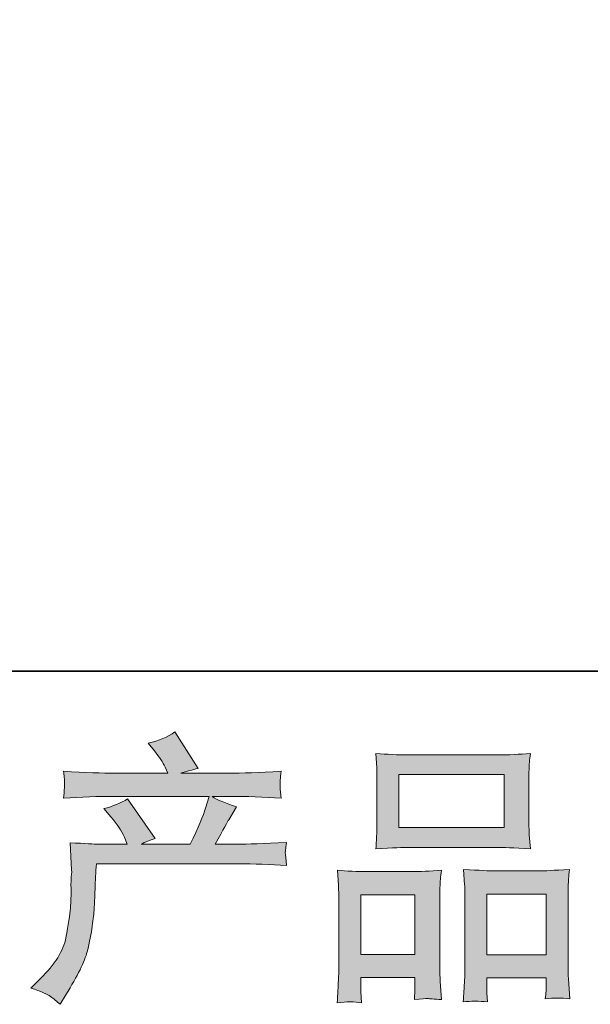
# Model space of a CAD drawing. Units: inches. Extents: x -205 to 543, y -136 to 402.
# Drawn here: x -6 to 32, y -136 to -70 of the extents above; entities that cross this region are included whole.
import ezdxf

# ---------------------------------------------------------------- set-up
doc = ezdxf.new("R2010")
doc.units = ezdxf.units.IN
doc.header["$MEASUREMENT"] = 0
doc.layers.add('图层 1', color=7, linetype='Continuous')

msp = doc.modelspace()

# ---------------------------------------------------------------- hatches: boundary and pattern name
at = {"layer": '图层 1'}
h = msp.add_hatch(color=7, dxfattribs=at)
h.dxf.hatch_style = 2
edge = h.paths.add_edge_path()
edge.add_spline(control_points=[(-5.494, -134.59), (-5.494, -134.59), (-4.843, -133.958), (-4.843, -133.958), (-3.876, -133.015), (-3.313, -132.11), (-3.152, -131.242), (-2.989, -130.374), (-2.891, -129.716), (-2.853, -129.27), (-2.815, -128.823), (-2.801, -128.396), (-2.809, -127.986), (-2.815, -127.577), (-2.809, -127.298), (-2.789, -127.155), (-2.773, -127.013), (-2.761, -126.92), (-2.761, -126.87), (-2.761, -126.87), (-2.78, -126.758), (-2.78, -126.758), (-2.78, -126.758), (-2.871, -124.923), (-2.871, -124.923), (-1.843, -124.985), (-1.222, -125.016), (-1.011, -125.016), (-1.011, -125.016), (0.922, -125.016), (0.922, -125.016), (0.922, -125.016), (0.719, -124.514), (0.719, -124.514), (0.557, -124.129), (0.265, -123.689), (-0.153, -123.193), (-0.153, -123.193), (-0.62, -122.653), (-0.62, -122.653), (-0.023, -122.504), (0.504, -122.287), (0.961, -122.002), (0.961, -122.002), (2.783, -124.644), (2.783, -124.644), (2.449, -124.755), (2.138, -124.879), (1.853, -125.016), (1.853, -125.016), (5.128, -125.016), (5.128, -125.016), (5.663, -123.9), (6.003, -123.106), (6.152, -122.628), (6.152, -122.628), (6.393, -121.841), (6.393, -121.841), (6.393, -121.841), (0.141, -121.841), (0.141, -121.841), (-1.011, -121.841), (-2.158, -121.878), (-3.301, -121.956), (-3.276, -121.704), (-3.262, -121.512), (-3.256, -121.382), (-3.249, -121.246), (-3.243, -121.134), (-3.237, -121.041), (-3.231, -120.948), (-3.249, -120.656), (-3.301, -120.173), (-1.859, -120.26), (-0.713, -120.303), (0.141, -120.303), (0.141, -120.303), (3.64, -120.303), (3.64, -120.303), (3.64, -120.303), (3.453, -119.894), (3.453, -119.894), (3.304, -119.584), (3.068, -119.224), (2.747, -118.815), (2.747, -118.815), (2.338, -118.312), (2.338, -118.312), (3.034, -118.139), (3.621, -117.885), (4.104, -117.55), (4.104, -117.55), (5.649, -119.987), (5.649, -119.987), (5.279, -120.074), (4.891, -120.179), (4.494, -120.303), (4.494, -120.303), (7.694, -120.303), (7.694, -120.303), (8.539, -120.303), (9.699, -120.26), (11.175, -120.173), (11.15, -120.421), (11.13, -120.613), (11.123, -120.749), (11.117, -120.895), (11.111, -121.016), (11.108, -121.128), (11.102, -121.246), (11.108, -121.32), (11.117, -121.357), (11.117, -121.357), (11.175, -121.956), (11.175, -121.956), (10.035, -121.878), (8.885, -121.841), (7.733, -121.841), (7.733, -121.841), (6.579, -121.841), (6.579, -121.841), (6.939, -122.077), (7.485, -122.312), (8.215, -122.535), (8.215, -122.535), (7.694, -123.397), (7.694, -123.397), (7.648, -123.472), (7.342, -124.011), (6.784, -125.016), (6.784, -125.016), (8.291, -125.016), (8.291, -125.016), (8.924, -125.016), (10.009, -124.979), (11.547, -124.904), (11.508, -125.121), (11.486, -125.289), (11.472, -125.4), (11.46, -125.518), (11.454, -125.605), (11.46, -125.673), (11.466, -125.735), (11.499, -125.996), (11.547, -126.442), (10.466, -126.368), (9.384, -126.331), (8.291, -126.331), (8.291, -126.331), (-1.122, -126.331), (-1.122, -126.331), (-1.161, -126.889), (-1.192, -127.447), (-1.208, -128.011), (-1.228, -128.575), (-1.246, -129.009), (-1.265, -129.307), (-1.284, -129.605), (-1.329, -129.995), (-1.395, -130.479), (-1.462, -130.963), (-1.577, -131.527), (-1.735, -132.172), (-1.898, -132.817), (-2.37, -133.772), (-3.152, -135.037), (-3.152, -135.037), (-3.542, -135.669), (-3.542, -135.669), (-3.752, -135.471), (-3.964, -135.297), (-4.167, -135.149), (-4.37, -135), (-4.812, -134.814), (-5.494, -134.59)], knot_values=[0, 0, 0, 0, 0.352778, 0.352778, 0.352778, 0.705556, 0.705556, 0.705556, 1.058333, 1.058333, 1.058333, 1.411111, 1.411111, 1.411111, 1.763889, 1.763889, 1.763889, 2.116667, 2.116667, 2.116667, 2.469444, 2.469444, 2.469444, 2.822222, 2.822222, 2.822222, 3.175, 3.175, 3.175, 3.527778, 3.527778, 3.527778, 3.880556, 3.880556, 3.880556, 4.233333, 4.233333, 4.233333, 4.586111, 4.586111, 4.586111, 4.938889, 4.938889, 4.938889, 5.291667, 5.291667, 5.291667, 5.644444, 5.644444, 5.644444, 5.997222, 5.997222, 5.997222, 6.35, 6.35, 6.35, 6.702778, 6.702778, 6.702778, 7.055556, 7.055556, 7.055556, 7.408333, 7.408333, 7.408333, 7.761111, 7.761111, 7.761111, 8.113889, 8.113889, 8.113889, 8.466667, 8.466667, 8.466667, 8.819444, 8.819444, 8.819444, 9.172222, 9.172222, 9.172222, 9.525, 9.525, 9.525, 9.877778, 9.877778, 9.877778, 10.230556, 10.230556, 10.230556, 10.583333, 10.583333, 10.583333, 10.936111, 10.936111, 10.936111, 11.288889, 11.288889, 11.288889, 11.641667, 11.641667, 11.641667, 11.994444, 11.994444, 11.994444, 12.347222, 12.347222, 12.347222, 12.7, 12.7, 12.7, 13.052778, 13.052778, 13.052778, 13.405556, 13.405556, 13.405556, 13.758333, 13.758333, 13.758333, 14.111111, 14.111111, 14.111111, 14.463889, 14.463889, 14.463889, 14.816667, 14.816667, 14.816667, 15.169444, 15.169444, 15.169444, 15.522222, 15.522222, 15.522222, 15.875, 15.875, 15.875, 16.227778, 16.227778, 16.227778, 16.580556, 16.580556, 16.580556, 16.933333, 16.933333, 16.933333, 17.286111, 17.286111, 17.286111, 17.638889, 17.638889, 17.638889, 17.991667, 17.991667, 17.991667, 18.344444, 18.344444, 18.344444, 18.697222, 18.697222, 18.697222, 19.05, 19.05, 19.05, 19.402778, 19.402778, 19.402778, 19.755556, 19.755556, 19.755556, 20.108333, 20.108333, 20.108333, 20.461111, 20.461111, 20.461111, 20.461111], degree=3, periodic=0)
edge.add_line((-5.494, -134.59), (-5.494, -134.59))
h = msp.add_hatch(color=7, dxfattribs=at)
h.dxf.hatch_style = 2
h.paths.add_polyline_path([(19.025, -120.396), (26.02, -120.396), (26.02, -123.918), (19.025, -123.918)])
h.paths.add_polyline_path([(16.495, -128.383), (20.092, -128.383), (20.092, -132.352), (16.495, -132.352)])
h.paths.add_polyline_path([(24.881, -128.334), (28.823, -128.334), (28.823, -132.377), (24.881, -132.377)])
edge = h.paths.add_edge_path()
edge.add_spline(control_points=[(16.532, -135.564), (16.532, -135.564), (16.495, -134.82), (16.495, -134.82), (16.495, -134.82), (16.495, -134.355), (16.495, -134.355), (16.495, -134.355), (16.495, -133.89), (16.495, -133.89), (16.495, -133.89), (20.092, -133.89), (20.092, -133.89), (20.092, -133.89), (20.092, -134.336), (20.092, -134.336), (20.092, -134.634), (20.086, -134.814), (20.079, -134.882), (20.073, -134.95), (20.067, -135.111), (20.055, -135.359), (20.534, -135.31), (20.822, -135.282), (20.931, -135.291), (21.042, -135.297), (21.349, -135.322), (21.864, -135.359), (21.864, -135.359), (21.772, -134.15), (21.772, -134.15), (21.76, -134.026), (21.752, -133.586), (21.752, -132.836), (21.752, -132.836), (21.752, -128.932), (21.752, -128.932), (21.752, -128.408), (21.752, -128.023), (21.76, -127.788), (21.766, -127.546), (21.797, -127.205), (21.848, -126.752), (21.121, -126.814), (20.433, -126.845), (19.782, -126.845), (19.782, -126.845), (16.949, -126.845), (16.949, -126.845), (16.222, -126.845), (15.553, -126.814), (14.939, -126.752), (14.939, -126.752), (14.993, -127.751), (14.993, -127.751), (15.019, -128.178), (15.032, -128.575), (15.032, -128.941), (15.032, -128.941), (15.032, -133.003), (15.032, -133.003), (15.032, -133.325), (15.019, -133.691), (14.993, -134.088), (14.971, -134.488), (14.945, -134.981), (14.92, -135.564), (15.54, -135.49), (16.08, -135.49), (16.532, -135.564)], knot_values=[0, 0, 0, 0, 0.352778, 0.352778, 0.352778, 0.705556, 0.705556, 0.705556, 1.058333, 1.058333, 1.058333, 1.411111, 1.411111, 1.411111, 1.763889, 1.763889, 1.763889, 2.116667, 2.116667, 2.116667, 2.469444, 2.469444, 2.469444, 2.822222, 2.822222, 2.822222, 3.175, 3.175, 3.175, 3.527778, 3.527778, 3.527778, 3.880556, 3.880556, 3.880556, 4.233333, 4.233333, 4.233333, 4.586111, 4.586111, 4.586111, 4.938889, 4.938889, 4.938889, 5.291667, 5.291667, 5.291667, 5.644444, 5.644444, 5.644444, 5.997222, 5.997222, 5.997222, 6.35, 6.35, 6.35, 6.702778, 6.702778, 6.702778, 7.055556, 7.055556, 7.055556, 7.408333, 7.408333, 7.408333, 7.761111, 7.761111, 7.761111, 8.113889, 8.113889, 8.113889, 8.113889], degree=3, periodic=0)
edge.add_line((16.532, -135.564), (16.532, -135.564))
edge = h.paths.add_edge_path()
edge.add_spline(control_points=[(19.676, -125.233), (19.676, -125.233), (25.623, -125.233), (25.623, -125.233), (25.935, -125.233), (26.653, -125.264), (27.775, -125.326), (27.775, -125.326), (27.699, -124.408), (27.699, -124.408), (27.687, -124.284), (27.68, -123.968), (27.68, -123.453), (27.68, -123.453), (27.68, -121.097), (27.68, -121.097), (27.68, -120.594), (27.68, -120.229), (27.687, -119.993), (27.693, -119.763), (27.725, -119.429), (27.775, -118.988), (27.036, -119.05), (26.326, -119.081), (25.623, -119.081), (25.623, -119.081), (19.676, -119.081), (19.676, -119.081), (18.949, -119.081), (18.219, -119.05), (17.489, -118.988), (17.489, -118.988), (17.543, -119.943), (17.543, -119.943), (17.556, -120.136), (17.562, -120.514), (17.562, -121.078), (17.562, -121.078), (17.562, -123.453), (17.562, -123.453), (17.562, -123.813), (17.556, -124.111), (17.543, -124.352), (17.531, -124.594), (17.511, -124.923), (17.489, -125.326), (18.622, -125.264), (19.346, -125.233), (19.676, -125.233)], knot_values=[0, 0, 0, 0, 0.352778, 0.352778, 0.352778, 0.705556, 0.705556, 0.705556, 1.058333, 1.058333, 1.058333, 1.411111, 1.411111, 1.411111, 1.763889, 1.763889, 1.763889, 2.116667, 2.116667, 2.116667, 2.469444, 2.469444, 2.469444, 2.822222, 2.822222, 2.822222, 3.175, 3.175, 3.175, 3.527778, 3.527778, 3.527778, 3.880556, 3.880556, 3.880556, 4.233333, 4.233333, 4.233333, 4.586111, 4.586111, 4.586111, 4.938889, 4.938889, 4.938889, 5.291667, 5.291667, 5.291667, 5.644444, 5.644444, 5.644444, 5.644444], degree=3, periodic=0)
edge.add_line((19.676, -125.233), (19.676, -125.233))
edge = h.paths.add_edge_path()
edge.add_spline(control_points=[(24.915, -135.514), (24.915, -135.514), (24.881, -134.919), (24.881, -134.919), (24.881, -134.919), (24.881, -134.488), (24.881, -134.488), (24.881, -134.488), (24.881, -133.915), (24.881, -133.915), (24.881, -133.915), (28.823, -133.915), (28.823, -133.915), (28.823, -133.915), (28.823, -134.38), (28.823, -134.38), (28.823, -134.653), (28.817, -134.82), (28.811, -134.882), (28.804, -134.944), (28.792, -135.087), (28.767, -135.31), (29.307, -135.235), (29.852, -135.235), (30.398, -135.31), (30.398, -135.31), (30.307, -133.97), (30.307, -133.97), (30.294, -133.822), (30.287, -133.425), (30.287, -132.78), (30.287, -132.78), (30.287, -129.003), (30.287, -129.003), (30.287, -128.439), (30.287, -128.03), (30.294, -127.775), (30.3, -127.527), (30.328, -127.168), (30.38, -126.703), (29.338, -126.765), (28.674, -126.796), (28.395, -126.796), (28.395, -126.796), (25.324, -126.796), (25.324, -126.796), (25.078, -126.796), (24.414, -126.765), (23.321, -126.703), (23.321, -126.703), (23.397, -127.72), (23.397, -127.72), (23.409, -127.868), (23.417, -128.296), (23.417, -129.003), (23.417, -129.003), (23.417, -132.991), (23.417, -132.991), (23.417, -133.567), (23.403, -133.995), (23.385, -134.274), (23.366, -134.553), (23.34, -134.969), (23.306, -135.514), (23.806, -135.44), (24.347, -135.44), (24.915, -135.514)], knot_values=[0, 0, 0, 0, 0.352778, 0.352778, 0.352778, 0.705556, 0.705556, 0.705556, 1.058333, 1.058333, 1.058333, 1.411111, 1.411111, 1.411111, 1.763889, 1.763889, 1.763889, 2.116667, 2.116667, 2.116667, 2.469444, 2.469444, 2.469444, 2.822222, 2.822222, 2.822222, 3.175, 3.175, 3.175, 3.527778, 3.527778, 3.527778, 3.880556, 3.880556, 3.880556, 4.233333, 4.233333, 4.233333, 4.586111, 4.586111, 4.586111, 4.938889, 4.938889, 4.938889, 5.291667, 5.291667, 5.291667, 5.644444, 5.644444, 5.644444, 5.997222, 5.997222, 5.997222, 6.35, 6.35, 6.35, 6.702778, 6.702778, 6.702778, 7.055556, 7.055556, 7.055556, 7.408333, 7.408333, 7.408333, 7.761111, 7.761111, 7.761111, 7.761111], degree=3, periodic=0)
edge.add_line((24.915, -135.514), (24.915, -135.514))

# ---------------------------------------------------------------- linework, layer by layer
at = {"layer": '图层 1', "color": 7, "lineweight": 35}
msp.add_lwpolyline([(543.015, -113.513), (-202.453, -113.513), (-202.453, 369.351), (543.015, 369.351), (543.015, -113.513)], dxfattribs=at)
at = {"layer": '图层 1', "color": 7, "lineweight": 0}
for points in [[(19.025, -120.396), (26.02, -120.396), (26.02, -123.918), (19.025, -123.918), (19.025, -120.396)], [(24.881, -128.334), (28.823, -128.334), (28.823, -132.377), (24.881, -132.377), (24.881, -128.334)], [(16.495, -128.383), (20.092, -128.383), (20.092, -132.352), (16.495, -132.352), (16.495, -128.383)]]:
    msp.add_lwpolyline(points, dxfattribs=at)
for points, knots in [([(-5.494, -134.59), (-5.494, -134.59), (-4.843, -133.958), (-4.843, -133.958), (-3.876, -133.015), (-3.313, -132.11), (-3.152, -131.242), (-2.989, -130.374), (-2.891, -129.716), (-2.853, -129.27), (-2.815, -128.823), (-2.801, -128.396), (-2.809, -127.986), (-2.815, -127.577), (-2.809, -127.298), (-2.789, -127.155), (-2.773, -127.013), (-2.761, -126.92), (-2.761, -126.87), (-2.761, -126.87), (-2.78, -126.758), (-2.78, -126.758), (-2.78, -126.758), (-2.871, -124.923), (-2.871, -124.923), (-1.843, -124.985), (-1.222, -125.016), (-1.011, -125.016), (-1.011, -125.016), (0.922, -125.016), (0.922, -125.016), (0.922, -125.016), (0.719, -124.514), (0.719, -124.514), (0.557, -124.129), (0.265, -123.689), (-0.153, -123.193), (-0.153, -123.193), (-0.62, -122.653), (-0.62, -122.653), (-0.023, -122.504), (0.504, -122.287), (0.961, -122.002), (0.961, -122.002), (2.783, -124.644), (2.783, -124.644), (2.449, -124.755), (2.138, -124.879), (1.853, -125.016), (1.853, -125.016), (5.128, -125.016), (5.128, -125.016), (5.663, -123.9), (6.003, -123.106), (6.152, -122.628), (6.152, -122.628), (6.393, -121.841), (6.393, -121.841), (6.393, -121.841), (0.141, -121.841), (0.141, -121.841), (-1.011, -121.841), (-2.158, -121.878), (-3.301, -121.956), (-3.276, -121.704), (-3.262, -121.512), (-3.256, -121.382), (-3.249, -121.246), (-3.243, -121.134), (-3.237, -121.041), (-3.231, -120.948), (-3.249, -120.656), (-3.301, -120.173), (-1.859, -120.26), (-0.713, -120.303), (0.141, -120.303), (0.141, -120.303), (3.64, -120.303), (3.64, -120.303), (3.64, -120.303), (3.453, -119.894), (3.453, -119.894), (3.304, -119.584), (3.068, -119.224), (2.747, -118.815), (2.747, -118.815), (2.338, -118.312), (2.338, -118.312), (3.034, -118.139), (3.621, -117.885), (4.104, -117.55), (4.104, -117.55), (5.649, -119.987), (5.649, -119.987), (5.279, -120.074), (4.891, -120.179), (4.494, -120.303), (4.494, -120.303), (7.694, -120.303), (7.694, -120.303), (8.539, -120.303), (9.699, -120.26), (11.175, -120.173), (11.15, -120.421), (11.13, -120.613), (11.123, -120.749), (11.117, -120.895), (11.111, -121.016), (11.108, -121.128), (11.102, -121.246), (11.108, -121.32), (11.117, -121.357), (11.117, -121.357), (11.175, -121.956), (11.175, -121.956), (10.035, -121.878), (8.885, -121.841), (7.733, -121.841), (7.733, -121.841), (6.579, -121.841), (6.579, -121.841), (6.939, -122.077), (7.485, -122.312), (8.215, -122.535), (8.215, -122.535), (7.694, -123.397), (7.694, -123.397), (7.648, -123.472), (7.342, -124.011), (6.784, -125.016), (6.784, -125.016), (8.291, -125.016), (8.291, -125.016), (8.924, -125.016), (10.009, -124.979), (11.547, -124.904), (11.508, -125.121), (11.486, -125.289), (11.472, -125.4), (11.46, -125.518), (11.454, -125.605), (11.46, -125.673), (11.466, -125.735), (11.499, -125.996), (11.547, -126.442), (10.466, -126.368), (9.384, -126.331), (8.291, -126.331), (8.291, -126.331), (-1.122, -126.331), (-1.122, -126.331), (-1.161, -126.889), (-1.192, -127.447), (-1.208, -128.011), (-1.228, -128.575), (-1.246, -129.009), (-1.265, -129.307), (-1.284, -129.605), (-1.329, -129.995), (-1.395, -130.479), (-1.462, -130.963), (-1.577, -131.527), (-1.735, -132.172), (-1.898, -132.817), (-2.37, -133.772), (-3.152, -135.037), (-3.152, -135.037), (-3.542, -135.669), (-3.542, -135.669), (-3.752, -135.471), (-3.964, -135.297), (-4.167, -135.149), (-4.37, -135), (-4.812, -134.814), (-5.494, -134.59)], [0, 0, 0, 0, 1, 1, 1, 2, 2, 2, 3, 3, 3, 4, 4, 4, 5, 5, 5, 6, 6, 6, 7, 7, 7, 8, 8, 8, 9, 9, 9, 10, 10, 10, 11, 11, 11, 12, 12, 12, 13, 13, 13, 14, 14, 14, 15, 15, 15, 16, 16, 16, 17, 17, 17, 18, 18, 18, 19, 19, 19, 20, 20, 20, 21, 21, 21, 22, 22, 22, 23, 23, 23, 24, 24, 24, 25, 25, 25, 26, 26, 26, 27, 27, 27, 28, 28, 28, 29, 29, 29, 30, 30, 30, 31, 31, 31, 32, 32, 32, 33, 33, 33, 34, 34, 34, 35, 35, 35, 36, 36, 36, 37, 37, 37, 38, 38, 38, 39, 39, 39, 40, 40, 40, 41, 41, 41, 42, 42, 42, 43, 43, 43, 44, 44, 44, 45, 45, 45, 46, 46, 46, 47, 47, 47, 48, 48, 48, 49, 49, 49, 50, 50, 50, 51, 51, 51, 52, 52, 52, 53, 53, 53, 54, 54, 54, 55, 55, 55, 56, 56, 56, 57, 57, 57, 58, 58, 58, 58]), ([(19.676, -125.233), (19.676, -125.233), (25.623, -125.233), (25.623, -125.233), (25.935, -125.233), (26.653, -125.264), (27.775, -125.326), (27.775, -125.326), (27.699, -124.408), (27.699, -124.408), (27.687, -124.284), (27.68, -123.968), (27.68, -123.453), (27.68, -123.453), (27.68, -121.097), (27.68, -121.097), (27.68, -120.594), (27.68, -120.229), (27.687, -119.993), (27.693, -119.763), (27.725, -119.429), (27.775, -118.988), (27.036, -119.05), (26.326, -119.081), (25.623, -119.081), (25.623, -119.081), (19.676, -119.081), (19.676, -119.081), (18.949, -119.081), (18.219, -119.05), (17.489, -118.988), (17.489, -118.988), (17.543, -119.943), (17.543, -119.943), (17.556, -120.136), (17.562, -120.514), (17.562, -121.078), (17.562, -121.078), (17.562, -123.453), (17.562, -123.453), (17.562, -123.813), (17.556, -124.111), (17.543, -124.352), (17.531, -124.594), (17.511, -124.923), (17.489, -125.326), (18.622, -125.264), (19.346, -125.233), (19.676, -125.233)], [0, 0, 0, 0, 1, 1, 1, 2, 2, 2, 3, 3, 3, 4, 4, 4, 5, 5, 5, 6, 6, 6, 7, 7, 7, 8, 8, 8, 9, 9, 9, 10, 10, 10, 11, 11, 11, 12, 12, 12, 13, 13, 13, 14, 14, 14, 15, 15, 15, 16, 16, 16, 16]), ([(16.532, -135.564), (16.532, -135.564), (16.495, -134.82), (16.495, -134.82), (16.495, -134.82), (16.495, -134.355), (16.495, -134.355), (16.495, -134.355), (16.495, -133.89), (16.495, -133.89), (16.495, -133.89), (20.092, -133.89), (20.092, -133.89), (20.092, -133.89), (20.092, -134.336), (20.092, -134.336), (20.092, -134.634), (20.086, -134.814), (20.079, -134.882), (20.073, -134.95), (20.067, -135.111), (20.055, -135.359), (20.534, -135.31), (20.822, -135.282), (20.931, -135.291), (21.042, -135.297), (21.349, -135.322), (21.864, -135.359), (21.864, -135.359), (21.772, -134.15), (21.772, -134.15), (21.76, -134.026), (21.752, -133.586), (21.752, -132.836), (21.752, -132.836), (21.752, -128.932), (21.752, -128.932), (21.752, -128.408), (21.752, -128.023), (21.76, -127.788), (21.766, -127.546), (21.797, -127.205), (21.848, -126.752), (21.121, -126.814), (20.433, -126.845), (19.782, -126.845), (19.782, -126.845), (16.949, -126.845), (16.949, -126.845), (16.222, -126.845), (15.553, -126.814), (14.939, -126.752), (14.939, -126.752), (14.993, -127.751), (14.993, -127.751), (15.019, -128.178), (15.032, -128.575), (15.032, -128.941), (15.032, -128.941), (15.032, -133.003), (15.032, -133.003), (15.032, -133.325), (15.019, -133.691), (14.993, -134.088), (14.971, -134.488), (14.945, -134.981), (14.92, -135.564), (15.54, -135.49), (16.08, -135.49), (16.532, -135.564)], [0, 0, 0, 0, 1, 1, 1, 2, 2, 2, 3, 3, 3, 4, 4, 4, 5, 5, 5, 6, 6, 6, 7, 7, 7, 8, 8, 8, 9, 9, 9, 10, 10, 10, 11, 11, 11, 12, 12, 12, 13, 13, 13, 14, 14, 14, 15, 15, 15, 16, 16, 16, 17, 17, 17, 18, 18, 18, 19, 19, 19, 20, 20, 20, 21, 21, 21, 22, 22, 22, 23, 23, 23, 23]), ([(24.915, -135.514), (24.915, -135.514), (24.881, -134.919), (24.881, -134.919), (24.881, -134.919), (24.881, -134.488), (24.881, -134.488), (24.881, -134.488), (24.881, -133.915), (24.881, -133.915), (24.881, -133.915), (28.823, -133.915), (28.823, -133.915), (28.823, -133.915), (28.823, -134.38), (28.823, -134.38), (28.823, -134.653), (28.817, -134.82), (28.811, -134.882), (28.804, -134.944), (28.792, -135.087), (28.767, -135.31), (29.307, -135.235), (29.852, -135.235), (30.398, -135.31), (30.398, -135.31), (30.307, -133.97), (30.307, -133.97), (30.294, -133.822), (30.287, -133.425), (30.287, -132.78), (30.287, -132.78), (30.287, -129.003), (30.287, -129.003), (30.287, -128.439), (30.287, -128.03), (30.294, -127.775), (30.3, -127.527), (30.328, -127.168), (30.38, -126.703), (29.338, -126.765), (28.674, -126.796), (28.395, -126.796), (28.395, -126.796), (25.324, -126.796), (25.324, -126.796), (25.078, -126.796), (24.414, -126.765), (23.321, -126.703), (23.321, -126.703), (23.397, -127.72), (23.397, -127.72), (23.409, -127.868), (23.417, -128.296), (23.417, -129.003), (23.417, -129.003), (23.417, -132.991), (23.417, -132.991), (23.417, -133.567), (23.403, -133.995), (23.385, -134.274), (23.366, -134.553), (23.34, -134.969), (23.306, -135.514), (23.806, -135.44), (24.347, -135.44), (24.915, -135.514)], [0, 0, 0, 0, 1, 1, 1, 2, 2, 2, 3, 3, 3, 4, 4, 4, 5, 5, 5, 6, 6, 6, 7, 7, 7, 8, 8, 8, 9, 9, 9, 10, 10, 10, 11, 11, 11, 12, 12, 12, 13, 13, 13, 14, 14, 14, 15, 15, 15, 16, 16, 16, 17, 17, 17, 18, 18, 18, 19, 19, 19, 20, 20, 20, 21, 21, 21, 22, 22, 22, 22])]:
    msp.add_open_spline(points, degree=3, knots=knots, dxfattribs=at)

doc.saveas('drawing.dxf')
